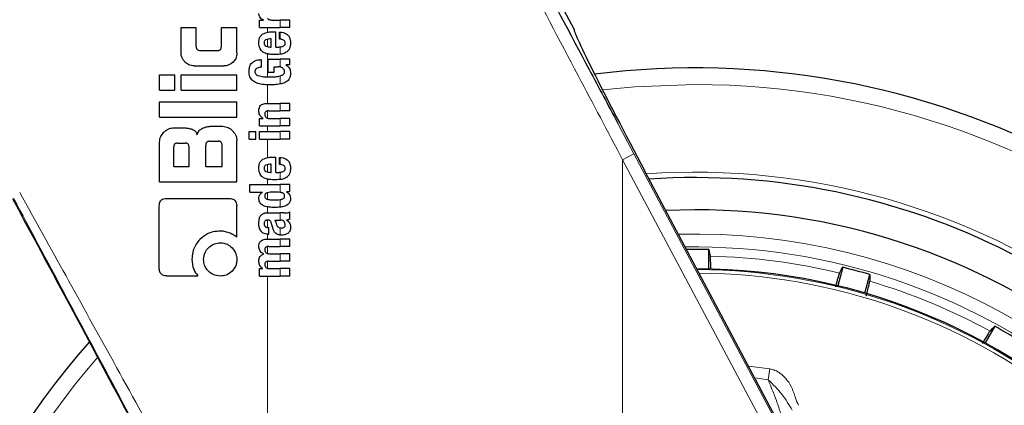
# Model space of a CAD drawing. Units: millimetres. Extents: x 0 to 210, y 0 to 297.
# Drawn here: x 126 to 130, y 217 to 218 of the extents above; entities that cross this region are included whole.
import ezdxf

# ---------------------------------------------------------------- set-up
doc = ezdxf.new("R2010")
doc.units = ezdxf.units.MM
doc.linetypes.add('SLD-Durchgehend', pattern=[0])
doc.styles.add('SLDTEXTSTYLE0', font='GOTHIC.TTF', dxfattribs={"width": 0.913})
doc.dimstyles.new('SLDDIMSTYLE3', dxfattribs={"dimtxt": 3.5, "dimasz": 3.302, "dimexe": 0, "dimexo": 0.0625, "dimgap": 0.875, "dimtad": 1, "dimdec": 0, "dimlfac": 20, "dimrnd": 1e-09, "dimzin": 12, "dimdsep": 46, "dimtxsty": 'SLDTEXTSTYLE0', "dimsah": 1, "dimcen": 0.09, "dimadec": 0, "dimazin": 3, "dimtol": 1, "dimtp": 3, "dimtm": 3, "dimtfac": 1, "dimtdec": 0, "dimtmove": 0, "dimatfit": 0, "dimfxl": 1, "dimfrac": 2, "dimtolj": 1, "dimarcsym": 0})

# ---------------------------------------------------------------- blocks, each defined once
blk = doc.blocks.new('_D_6')
at = {"color": 7, "linetype": 'SLD-Durchgehend', "lineweight": 0}
for p, q in [((114.3692, 221.4104), (114.3692, 238.3467)), ((126.5192, 221.4104), (113.3692, 221.4104)), ((114.3692, 211.6479), (114.3692, 221.4104)), ((127.8942, 211.6479), (113.3692, 211.6479)), ((114.3692, 211.6479), (114.3692, 205.2979))]:
    blk.add_line(p, q, dxfattribs=at)
at = {"color": 7, "linetype": 'SLD-Durchgehend', "lineweight": 18}
for points in [[(114.3692, 221.4104), (114.8692, 224.7124), (113.8692, 224.7124)], [(114.3692, 211.6479), (113.8692, 208.3459), (114.8692, 208.3459)]]:
    blk.add_solid(points, dxfattribs=at)
at = {"color": 7, "linetype": 'SLD-Durchgehend', "lineweight": 18, "char_height": 3.5, "attachment_point": 1, "rotation": 90, "style": 'SLDTEXTSTYLE0'}
for s, insert in [(' ±3', (109.8985, 231.9058)), ('195', (109.8985, 224.1474))]:
    blk.add_mtext(s, dxfattribs=dict(at, insert=insert))

msp = doc.modelspace()

# ---------------------------------------------------------------- linework, layer by layer
at = {"color": 7, "linetype": 'SLD-Durchgehend', "lineweight": 25}
for p, q in [((128.42698, 218.04791), (128.28348, 218.3178)), ((126.90296, 217.95669), (126.90296, 218.05551)), ((126.90296, 218.05551), (126.96152, 218.05551)), ((126.96152, 217.98103), (126.96152, 218.05551)), ((127.05901, 217.98103), (127.05901, 218.05551)), ((127.05901, 218.05551), (127.11919, 218.05551)), ((127.11919, 217.95669), (127.11919, 218.05551)), ((127.20735, 218.05494), (127.20735, 218.08272)), ((127.20735, 218.08272), (127.22305, 218.08272)), ((127.20735, 218.05494), (127.28698, 218.05494)), ((127.22305, 218.08272), (127.22305, 218.08314)), ((127.25411, 218.08389), (127.28698, 218.08389)), ((127.32419, 218.08389), (127.28698, 218.08389)), ((127.32419, 218.05494), (127.28698, 218.05494)), ((127.32419, 218.05494), (127.32419, 218.08389)), ((127.26365, 218.03851), (127.27033, 218.03851)), ((127.27033, 217.97914), (127.27033, 218.03851)), ((127.28496, 218.00988), (127.28496, 218.03681)), ((127.24807, 217.97914), (127.25262, 217.97914)), ((127.25262, 217.97914), (127.25262, 218.01073)), ((127.27033, 217.97914), (127.27977, 217.97914)), ((126.97656, 217.96569), (127.04411, 217.96569)), ((126.954, 217.90581), (127.0683, 217.90581)), ((127.21531, 217.90122), (127.21531, 217.93016)), ((127.24086, 217.88224), (127.24086, 217.93185)), ((127.24086, 217.93185), (127.28698, 217.93185)), ((127.26365, 217.90291), (127.27955, 217.90291)), ((127.26365, 217.88224), (127.26365, 217.90291)), ((127.32419, 217.93185), (127.28698, 217.93185)), ((127.32419, 217.9097), (127.30998, 217.9097)), ((127.30998, 217.90927), (127.30998, 217.9097)), ((127.32419, 217.9097), (127.32419, 217.93185)), ((126.81919, 217.81141), (126.81919, 217.87129)), ((126.81919, 217.87129), (126.87922, 217.87129)), ((126.87922, 217.81141), (126.87922, 217.87129)), ((126.90326, 217.87129), (127.11919, 217.87129)), ((126.90326, 217.81141), (126.90326, 217.87129)), ((127.11919, 217.81141), (127.11919, 217.87129)), ((127.24086, 217.88224), (127.26365, 217.88224)), ((126.81919, 217.81141), (126.87922, 217.81141)), ((126.90326, 217.81141), (127.11919, 217.81141)), ((126.81919, 217.70669), (126.81919, 217.76657)), ((126.81919, 217.76657), (127.11919, 217.76657)), ((127.11919, 217.70669), (127.11919, 217.76657)), ((127.23757, 217.76074), (127.28698, 217.76074)), ((127.32419, 217.76074), (127.28698, 217.76074)), ((127.32419, 217.73169), (127.32419, 217.76074)), ((127.24361, 217.73169), (127.28698, 217.73169)), ((127.32419, 217.73169), (127.28698, 217.73169)), ((126.81919, 217.70669), (127.11919, 217.70669)), ((127.0211, 217.67188), (127.06373, 217.67188)), ((127.20735, 217.67306), (127.20735, 217.70179)), ((127.20735, 217.70179), (127.22103, 217.70179)), ((127.20735, 217.67306), (127.28698, 217.67306)), ((127.22103, 217.70179), (127.22103, 217.70222)), ((127.24669, 217.70201), (127.28698, 217.70201)), ((127.32419, 217.70201), (127.28698, 217.70201)), ((127.32419, 217.67306), (127.28698, 217.67306)), ((127.32419, 217.67306), (127.32419, 217.70201)), ((126.87464, 217.66584), (126.91063, 217.66584)), ((127.16739, 217.65101), (127.19304, 217.65101)), ((127.16739, 217.62207), (127.16739, 217.65101)), ((127.19304, 217.62207), (127.19304, 217.65101)), ((127.20746, 217.62207), (127.20746, 217.65101)), ((127.20746, 217.65101), (127.28698, 217.65101)), ((127.32419, 217.65101), (127.28698, 217.65101)), ((127.32419, 217.62207), (127.32419, 217.65101)), ((126.81919, 217.45595), (126.81919, 217.61038)), ((126.88939, 217.60654), (126.91875, 217.60654)), ((126.99869, 217.51525), (126.99869, 217.59902)), ((127.01358, 217.61392), (127.04721, 217.61392)), ((127.06211, 217.51525), (127.06211, 217.59902)), ((127.11919, 217.45595), (127.11919, 217.61643)), ((127.16739, 217.62207), (127.19304, 217.62207)), ((127.20746, 217.62207), (127.28698, 217.62207)), ((127.32419, 217.62207), (127.28698, 217.62207)), ((126.8745, 217.51525), (126.8745, 217.5915)), ((126.93379, 217.51525), (126.93379, 217.5915)), ((127.25262, 217.49315), (127.25262, 217.52474)), ((127.26365, 217.55252), (127.27033, 217.55252)), ((127.27033, 217.49315), (127.27033, 217.55252)), ((127.28496, 217.52389), (127.28496, 217.55082)), ((126.8745, 217.51525), (126.93379, 217.51525)), ((126.99869, 217.51525), (127.06211, 217.51525)), ((127.24807, 217.49315), (127.25262, 217.49315)), ((127.27033, 217.49315), (127.27977, 217.49315)), ((129.8725, 215.29309), (128.70094, 217.49791)), ((126.81919, 217.45595), (127.11919, 217.45595)), ((127.16919, 217.41671), (127.16919, 217.44565)), ((127.16919, 217.44565), (127.28698, 217.44565)), ((127.32419, 217.44565), (127.28698, 217.44565)), ((127.32419, 217.41787), (127.32419, 217.44565)), ((127.16919, 217.41671), (127.21827, 217.41671)), ((127.21827, 217.41628), (127.21827, 217.41671)), ((127.32419, 217.41787), (127.31189, 217.41787)), ((127.31189, 217.41745), (127.31189, 217.41787)), ((126.84662, 217.39165), (127.08998, 217.39165)), ((126.81845, 217.11938), (126.81845, 217.36348)), ((127.11845, 217.2418), (127.11845, 217.36348)), ((127.24022, 217.33592), (127.28698, 217.33592)), ((127.30171, 217.33592), (127.28698, 217.33592)), ((127.32419, 217.31122), (127.32419, 217.33953)), ((128.89419, 217.34791), (128.78194, 217.34546)), ((127.26588, 217.30814), (127.28698, 217.30814)), ((127.28888, 217.30814), (127.28698, 217.30814)), ((127.3121, 217.30719), (127.3121, 217.30761)), ((127.24001, 217.27941), (127.24329, 217.27941)), ((127.24054, 217.25333), (127.24329, 217.25333)), ((127.24329, 217.25333), (127.24329, 217.27941)), ((127.23927, 217.23457), (127.28698, 217.23457)), ((127.32419, 217.23457), (127.28698, 217.23457)), ((127.32419, 217.20552), (127.32419, 217.23457)), ((127.22305, 217.17636), (127.22305, 217.17679)), ((127.24255, 217.20552), (127.28698, 217.20552)), ((127.24732, 217.17732), (127.28698, 217.17732)), ((127.32419, 217.20552), (127.28698, 217.20552)), ((127.32419, 217.17732), (127.28698, 217.17732)), ((127.32419, 217.14827), (127.32419, 217.17732)), ((128.94854, 217.11853), (128.94854, 217.1933)), ((127.24255, 217.14827), (127.28698, 217.14827)), ((127.32419, 217.14827), (127.28698, 217.14827)), ((127.20735, 217.09091), (127.20735, 217.11964)), ((127.20735, 217.11964), (127.21933, 217.11964)), ((127.21933, 217.11964), (127.21933, 217.12007)), ((127.24732, 217.11985), (127.28698, 217.11985)), ((127.32419, 217.11985), (127.28698, 217.11985)), ((127.32419, 217.09091), (127.32419, 217.11985)), ((129.46813, 217.12489), (129.44878, 217.05267)), ((126.84647, 217.09165), (126.96816, 217.09165)), ((127.20735, 217.09091), (127.28698, 217.09091)), ((127.32419, 217.09091), (127.28698, 217.09091)), ((129.55378, 217.02454), (129.57313, 217.09676)), ((130.05731, 216.8962), (130.01993, 216.83145))]:
    msp.add_line(p, q, dxfattribs=at)
at = {"color": 8, "linetype": 'SLD-Durchgehend', "lineweight": 18}
for p, q in [((127.23828, 218.0363), (127.23828, 218.05494)), ((127.28698, 218.05494), (127.28698, 218.08389)), ((127.28698, 218.00968), (127.28698, 218.03674)), ((127.23828, 217.98029), (127.23828, 218.0095)), ((127.28698, 217.9513), (127.28698, 217.97959)), ((127.23828, 217.86326), (127.23828, 217.95258)), ((127.28698, 217.90215), (127.28698, 217.93185)), ((127.28698, 217.83592), (127.28698, 217.86703)), ((127.23828, 217.76074), (127.23828, 217.83242)), ((127.28698, 217.73169), (127.28698, 217.76074)), ((127.23828, 217.70301), (127.23828, 217.73127)), ((127.23828, 217.65101), (127.23828, 217.67306)), ((127.28698, 217.67306), (127.28698, 217.70201)), ((128.59673, 217.68212), (128.65879, 217.56543)), ((127.28698, 217.62207), (127.28698, 217.65101)), ((127.23828, 217.55031), (127.23828, 217.62207)), ((128.65879, 217.56543), (128.61465, 217.54196)), ((128.65879, 217.56543), (129.86823, 215.29082)), ((127.23828, 217.4943), (127.23828, 217.52351)), ((127.28698, 217.52369), (127.28698, 217.55075)), ((128.61465, 215.15684), (128.61465, 217.54196)), ((128.61465, 217.54196), (129.82408, 215.26735)), ((127.28698, 217.46531), (127.28698, 217.4936)), ((127.23828, 217.44565), (127.23828, 217.46658)), ((127.28698, 217.41543), (127.28698, 217.44565)), ((127.23828, 217.38858), (127.23828, 217.41421)), ((127.28698, 217.35822), (127.28698, 217.38728)), ((127.23828, 217.33592), (127.23828, 217.35919)), ((127.28698, 217.30814), (127.28698, 217.33592)), ((127.23828, 217.27947), (127.23828, 217.30821)), ((127.23828, 217.23456), (127.23828, 217.25341)), ((127.28698, 217.25013), (127.28698, 217.27772)), ((127.28698, 217.20552), (127.28698, 217.23457)), ((127.23828, 217.17842), (127.23828, 217.20531)), ((127.28698, 217.14827), (127.28698, 217.17732)), ((127.23828, 217.12098), (127.23828, 217.14802)), ((127.28698, 217.09091), (127.28698, 217.11985)), ((127.23828, 215.67147), (127.23828, 217.09091)), ((129.10293, 216.74137), (129.18553, 216.73085)), ((129.18553, 216.73085), (129.1793, 216.689)), ((129.17929, 216.68898), (129.12703, 216.69603))]:
    msp.add_line(p, q, dxfattribs=at)
at = {"color": 8, "linetype": 'SLD-Durchgehend', "lineweight": 18, "flags": 128}
msp.add_lwpolyline([(128.89419, 217.83389), (128.66269, 217.82513), (128.53676, 217.81295)], dxfattribs=at)
at = {"color": 7, "linetype": 'SLD-Durchgehend', "lineweight": 25, "flags": 128}
for points in [[(128.94854, 217.1933), (128.95202, 217.17929), (128.95472, 217.16836)], [(129.4557, 217.10241), (129.46264, 217.11496), (129.46813, 217.12489)], [(129.57313, 217.09676), (129.57286, 217.08233), (129.57265, 217.07107)], [(130.03949, 216.8777), (130.04943, 216.88803), (130.05731, 216.8962)]]:
    msp.add_lwpolyline(points, dxfattribs=at)
at = {"color": 7, "linetype": 'SLD-Durchgehend', "lineweight": 25}
for radius, start, end in [(3.125, 180, 97.1338), (2.7, 270, 93.7563), (2.575, 143.34965, 90), (2.421, 88.71358, 90.74798), (2.34625, 270, 89.80438), (2.421, 73.71358, 76.28642), (2.421, 58.71358, 61.28642), (3.125, 138.67522, 180)]:
    msp.add_arc((128.89419, 214.77291), radius, start, end, dxfattribs=at)
at = {"color": 8, "linetype": 'SLD-Durchgehend', "lineweight": 18}
for radius, start, end in [(3.06098, 139.1249, 90), (2.72094, 141.90517, 93.95459), (2.48091, 270, 91.45795), (2.43103, 144.96691, 90.86963), (2.39622, 76.44766, 88.55234), (2.34296, 149.56932, 89.76127), (2.32945, 149.56932, 89.58281), (2.39622, 61.44766, 73.55234)]:
    msp.add_arc((128.89419, 214.77291), radius, start, end, dxfattribs=at)
at = {"color": 7, "linetype": 'SLD-Durchgehend', "lineweight": 25}
for centre, major_axis, ratio, start_param, end_param in [((128.71942, 217.49791), (-0.29267, 0.54995), 0.0261952, 6.2692457, 7.8400421), ((126.91544, 216.09807), (-1.2945, 2.43534), 0.0081916, 4.062757, 5.2672944)]:
    msp.add_ellipse(centre, major_axis=major_axis, ratio=ratio, start_param=start_param, end_param=end_param, dxfattribs=at)
at = {"color": 8, "linetype": 'SLD-Durchgehend', "lineweight": 18}
for points, knots in [([(128.22312, 218.28398), (128.29622, 218.14551), (128.42676, 217.89823), (128.55724, 217.65082), (128.61465, 217.54196)], [0, 0, 0, 0, 0.5599842, 1, 1, 1, 1]), ([(127.23828, 215.67147), (127.1717, 215.79297), (127.03903, 216.03507), (126.83922, 216.39854), (126.64505, 216.75076), (126.45736, 217.0905), (126.33699, 217.30759), (126.27722, 217.41539)], [0, 0, 0, 0, 0.2084723, 0.4154184, 0.6209648, 0.8117943, 1, 1, 1, 1]), ([(127.18267, 215.648), (127.09356, 215.8162), (126.91604, 216.15124), (126.67018, 216.61308), (126.44914, 217.02716), (126.31836, 217.27117), (126.25364, 217.39192)], [0, 0, 0, 0, 0.2883993, 0.5744835, 0.7894459, 1, 1, 1, 1]), ([(129.18553, 216.73085), (129.19234, 216.72929), (129.20702, 216.72593), (129.22857, 216.713), (129.25022, 216.69215), (129.27169, 216.65991), (129.28315, 216.62348), (129.29262, 216.59896), (129.29622, 216.58967)], [0, 0, 0, 0, 0.105417, 0.2271848, 0.3796967, 0.5736845, 0.8384248, 1, 1, 1, 1]), ([(129.27235, 216.57116), (129.25997, 216.59206), (129.23502, 216.63421), (129.19797, 216.67064), (129.17929, 216.689)], [0, 0, 0, 0, 0.4959098, 1, 1, 1, 1]), ([(129.22904, 216.55426), (129.22428, 216.56885), (129.21515, 216.59682), (129.20131, 216.63463), (129.18884, 216.6647), (129.18209, 216.68189), (129.17929, 216.689)], [0, 0, 0, 0, 0.3204659, 0.6143938, 0.8404075, 1, 1, 1, 1])]:
    msp.add_open_spline(points, degree=3, knots=knots, dxfattribs=at)
at = {"color": 7, "linetype": 'SLD-Durchgehend', "lineweight": 25}
for points, knots in [([(128.264, 218.30745), (128.33771, 218.16898), (128.44864, 217.96059), (128.55952, 217.75208), (128.59673, 217.68212)], [0, 0, 0, 0, 0.6644636, 1, 1, 1, 1]), ([(127.22305, 218.08314), (127.21992, 218.08482), (127.21409, 218.08795), (127.20814, 218.09487), (127.20503, 218.10212), (127.20463, 218.10683), (127.20443, 218.10923)], [0, 0, 0, 0, 0.3153446, 0.5871922, 0.7905334, 1, 1, 1, 1]), ([(127.23757, 218.09099), (127.23851, 218.08986), (127.24046, 218.08752), (127.24448, 218.08538), (127.24911, 218.08409), (127.25234, 218.08396), (127.25411, 218.08389)], [0, 0, 0, 0, 0.2304357, 0.4804956, 0.7145527, 1, 1, 1, 1]), ([(127.20446, 217.9961), (127.20468, 218.00051), (127.20509, 218.00864), (127.20871, 218.01877), (127.21396, 218.026), (127.21824, 218.02876), (127.22043, 218.03018)], [0, 0, 0, 0, 0.33168814, 0.6123141, 0.80140018, 1, 1, 1, 1]), ([(127.22043, 218.03018), (127.22695, 218.03272), (127.24089, 218.03815), (127.25575, 218.03839), (127.26365, 218.03851)], [0, 0, 0, 0, 0.468023, 1, 1, 1, 1]), ([(127.28496, 218.03681), (127.28534, 218.0368), (127.28602, 218.03679), (127.28669, 218.03676), (127.28698, 218.03674)], [0, 0, 0, 0, 0.5647094, 1, 1, 1, 1]), ([(127.28698, 218.03674), (127.2909, 218.0364), (127.29789, 218.03578), (127.30709, 218.03266), (127.31409, 218.02838), (127.31955, 218.02279), (127.3237, 218.01552), (127.32653, 218.006), (127.32684, 217.99883), (127.32702, 217.99483)], [0, 0, 0, 0, 0.1826292, 0.3256348, 0.4450488, 0.5567527, 0.6782061, 0.8205809, 1, 1, 1, 1]), ([(126.96152, 217.98103), (126.96158, 217.97954), (126.96168, 217.97682), (126.96272, 217.97317), (126.96434, 217.97034), (126.96697, 217.96781), (126.97116, 217.96596), (126.97466, 217.96578), (126.97656, 217.96569)], [0, 0, 0, 0, 0.1811014, 0.3300755, 0.4580966, 0.5741916, 0.7691082, 1, 1, 1, 1]), ([(127.04411, 217.96569), (127.04573, 217.96576), (127.04876, 217.96589), (127.05287, 217.96734), (127.05583, 217.96974), (127.05773, 217.97285), (127.05884, 217.97664), (127.05895, 217.97947), (127.05901, 217.98103)], [0, 0, 0, 0, 0.1974516, 0.3704978, 0.5242125, 0.6554183, 0.8098336, 1, 1, 1, 1]), ([(127.20924, 217.97229), (127.20761, 217.97647), (127.20463, 217.98414), (127.20452, 217.99236), (127.20446, 217.9961)], [0, 0, 0, 0, 0.5459036, 1, 1, 1, 1]), ([(127.23195, 218.00755), (127.23073, 218.00688), (127.22836, 218.00559), (127.22609, 218.00236), (127.22496, 217.99876), (127.22489, 217.99633), (127.22485, 217.99504)], [0, 0, 0, 0, 0.2733539, 0.5286369, 0.7516011, 1, 1, 1, 1]), ([(127.22485, 217.99504), (127.22497, 217.99346), (127.22519, 217.9905), (127.22691, 217.9868), (127.2293, 217.98415), (127.23119, 217.98308), (127.23216, 217.98253)], [0, 0, 0, 0, 0.30705, 0.5725557, 0.7793789, 1, 1, 1, 1]), ([(127.25262, 218.01073), (127.24853, 218.01069), (127.24149, 218.01062), (127.23477, 218.00846), (127.23195, 218.00755)], [0, 0, 0, 0, 0.5809202, 1, 1, 1, 1]), ([(127.23216, 217.98253), (127.23483, 217.98147), (127.23996, 217.97944), (127.24544, 217.97924), (127.24807, 217.97914)], [0, 0, 0, 0, 0.5204935, 1, 1, 1, 1]), ([(127.27977, 217.97914), (127.28115, 217.97916), (127.28357, 217.9792), (127.28596, 217.97948), (127.28698, 217.97959)], [0, 0, 0, 0, 0.575175, 1, 1, 1, 1]), ([(127.28698, 218.00968), (127.28661, 218.00972), (127.28594, 218.0098), (127.28526, 218.00986), (127.28496, 218.00988)], [0, 0, 0, 0, 0.554254, 1, 1, 1, 1]), ([(127.30688, 217.99398), (127.30678, 217.99554), (127.30658, 217.99872), (127.30405, 218.00306), (127.29772, 218.00791), (127.29151, 218.00893), (127.28698, 218.00968)], [0, 0, 0, 0, 0.1624942, 0.3304043, 0.5124375, 1, 1, 1, 1]), ([(127.28698, 217.97959), (127.28921, 217.97996), (127.29305, 217.98058), (127.29672, 217.98192), (127.29827, 217.98249)], [0, 0, 0, 0, 0.5785931, 1, 1, 1, 1]), ([(127.29827, 217.98249), (127.29971, 217.98316), (127.30237, 217.98441), (127.30516, 217.9874), (127.30663, 217.99068), (127.30679, 217.99286), (127.30688, 217.99398)], [0, 0, 0, 0, 0.3130256, 0.5797179, 0.7836407, 1, 1, 1, 1]), ([(127.32702, 217.99483), (127.32689, 217.98981), (127.32666, 217.98109), (127.32297, 217.97328), (127.32141, 217.96997)], [0, 0, 0, 0, 0.5765489, 1, 1, 1, 1]), ([(126.91797, 217.92067), (126.91316, 217.92655), (126.90451, 217.93714), (126.90344, 217.95068), (126.90296, 217.95669)], [0, 0, 0, 0, 0.5560043, 1, 1, 1, 1]), ([(127.11919, 217.95669), (127.11896, 217.95278), (127.11854, 217.94532), (127.11426, 217.93244), (127.10816, 217.92517), (127.10436, 217.92063)], [0, 0, 0, 0, 0.2928246, 0.5591402, 1, 1, 1, 1]), ([(127.2226, 217.95832), (127.21967, 217.96031), (127.21424, 217.964), (127.21082, 217.96968), (127.20924, 217.97229)], [0, 0, 0, 0, 0.53898118, 1, 1, 1, 1]), ([(127.24192, 217.95189), (127.23788, 217.9527), (127.23118, 217.95405), (127.22504, 217.9571), (127.2226, 217.95832)], [0, 0, 0, 0, 0.601809, 1, 1, 1, 1]), ([(127.26471, 217.9502), (127.26018, 217.95027), (127.25256, 217.95041), (127.24499, 217.95146), (127.24192, 217.95189)], [0, 0, 0, 0, 0.594164, 1, 1, 1, 1]), ([(127.28665, 217.95127), (127.2827, 217.95093), (127.27541, 217.9503), (127.26807, 217.95023), (127.26471, 217.9502)], [0, 0, 0, 0, 0.541524, 1, 1, 1, 1]), ([(127.28698, 217.9513), (127.28692, 217.95129), (127.28681, 217.95128), (127.2867, 217.95127), (127.28665, 217.95127)], [0, 0, 0, 0, 0.559328, 1, 1, 1, 1]), ([(127.30676, 217.95654), (127.30343, 217.95521), (127.29702, 217.95265), (127.29024, 217.95174), (127.28698, 217.9513)], [0, 0, 0, 0, 0.5198198, 1, 1, 1, 1]), ([(127.32141, 217.96997), (127.31907, 217.96671), (127.31507, 217.96115), (127.3092, 217.95789), (127.30676, 217.95654)], [0, 0, 0, 0, 0.5856726, 1, 1, 1, 1]), ([(126.954, 217.90581), (126.94646, 217.9066), (126.93291, 217.90802), (126.92256, 217.91678), (126.91797, 217.92067)], [0, 0, 0, 0, 0.5557364, 1, 1, 1, 1]), ([(127.10436, 217.92063), (127.0985, 217.91589), (127.08788, 217.9073), (127.07436, 217.90627), (127.0683, 217.90581)], [0, 0, 0, 0, 0.5516742, 1, 1, 1, 1]), ([(127.16638, 217.88351), (127.16657, 217.88803), (127.16691, 217.89612), (127.17006, 217.90683), (127.17474, 217.91506), (127.18113, 217.92153), (127.18974, 217.92649), (127.20142, 217.92982), (127.21028, 217.93003), (127.21531, 217.93016)], [0, 0, 0, 0, 0.1724535, 0.3082779, 0.4229238, 0.5321886, 0.6547625, 0.8042751, 1, 1, 1, 1]), ([(127.21531, 217.90122), (127.21186, 217.901), (127.20574, 217.90062), (127.20008, 217.89823), (127.1976, 217.89719)], [0, 0, 0, 0, 0.5622793, 1, 1, 1, 1]), ([(127.28698, 217.90215), (127.28568, 217.90239), (127.28323, 217.90285), (127.28073, 217.90289), (127.27955, 217.90291)], [0, 0, 0, 0, 0.5286615, 1, 1, 1, 1]), ([(127.2901, 217.90118), (127.28955, 217.90139), (127.28852, 217.90177), (127.28747, 217.90203), (127.28698, 217.90215)], [0, 0, 0, 0, 0.5419775, 1, 1, 1, 1]), ([(127.29798, 217.89631), (127.29674, 217.89735), (127.29434, 217.89937), (127.29149, 217.90059), (127.2901, 217.90118)], [0, 0, 0, 0, 0.5145141, 1, 1, 1, 1]), ([(127.30998, 217.90927), (127.31295, 217.90719), (127.3186, 217.90324), (127.32588, 217.89252), (127.32671, 217.88342), (127.32723, 217.87768)], [0, 0, 0, 0, 0.2907263, 0.5532296, 1, 1, 1, 1]), ([(127.245, 217.8324), (127.23598, 217.83257), (127.21927, 217.83288), (127.19682, 217.83809), (127.17935, 217.84801), (127.16793, 217.86395), (127.16691, 217.87679), (127.16638, 217.88351)], [0, 0, 0, 0, 0.2575794, 0.4770745, 0.6474278, 0.8154846, 1, 1, 1, 1]), ([(127.1976, 217.89719), (127.19618, 217.89638), (127.1935, 217.89486), (127.19083, 217.89141), (127.18939, 217.8877), (127.18922, 217.88522), (127.18913, 217.88393)], [0, 0, 0, 0, 0.29437133, 0.55667752, 0.76976133, 1, 1, 1, 1]), ([(127.18913, 217.88393), (127.18926, 217.88207), (127.18953, 217.87835), (127.19252, 217.87366), (127.19674, 217.87024), (127.2, 217.86883), (127.20172, 217.86809)], [0, 0, 0, 0, 0.25302386, 0.50560767, 0.73913215, 1, 1, 1, 1]), ([(127.20172, 217.86809), (127.20865, 217.86647), (127.2224, 217.86326), (127.23644, 217.86323), (127.2434, 217.86321)], [0, 0, 0, 0, 0.5041698, 1, 1, 1, 1]), ([(127.2434, 217.86321), (127.25196, 217.86324), (127.26664, 217.86329), (127.281, 217.86593), (127.28698, 217.86703)], [0, 0, 0, 0, 0.5832729, 1, 1, 1, 1]), ([(127.28698, 217.86703), (127.28714, 217.86707), (127.28743, 217.86714), (127.28771, 217.86722), (127.28783, 217.86725)], [0, 0, 0, 0, 0.5622801, 1, 1, 1, 1]), ([(127.28783, 217.86725), (127.28992, 217.86788), (127.29366, 217.86902), (127.29835, 217.87172), (127.30178, 217.87503), (127.30408, 217.87923), (127.30434, 217.88247), (127.30447, 217.88415)], [0, 0, 0, 0, 0.2574318, 0.4622911, 0.6304671, 0.808987, 1, 1, 1, 1]), ([(127.30267, 217.8903), (127.30196, 217.89143), (127.30061, 217.89361), (127.29883, 217.89544), (127.29798, 217.89631)], [0, 0, 0, 0, 0.5205254, 1, 1, 1, 1]), ([(127.30447, 217.88415), (127.30435, 217.88527), (127.30413, 217.88744), (127.30314, 217.88937), (127.30267, 217.8903)], [0, 0, 0, 0, 0.5198811, 1, 1, 1, 1]), ([(127.32723, 217.87768), (127.32694, 217.87301), (127.3264, 217.86435), (127.32157, 217.85341), (127.31455, 217.84574), (127.30898, 217.84291), (127.30615, 217.84147)], [0, 0, 0, 0, 0.3104843, 0.5756442, 0.7837639, 1, 1, 1, 1]), ([(127.28698, 217.83592), (127.27953, 217.83483), (127.26563, 217.83281), (127.25153, 217.83253), (127.245, 217.8324)], [0, 0, 0, 0, 0.536776, 1, 1, 1, 1]), ([(127.30615, 217.84147), (127.3026, 217.84014), (127.29633, 217.83781), (127.28982, 217.83649), (127.28698, 217.83592)], [0, 0, 0, 0, 0.56515584, 1, 1, 1, 1]), ([(127.20434, 217.7319), (127.2045, 217.73505), (127.2048, 217.74099), (127.20814, 217.74894), (127.21333, 217.75451), (127.21987, 217.75812), (127.22798, 217.76038), (127.23412, 217.76061), (127.23757, 217.76074)], [0, 0, 0, 0, 0.1849221, 0.3481087, 0.4973594, 0.6296177, 0.7917436, 1, 1, 1, 1]), ([(127.22103, 217.70222), (127.2182, 217.70423), (127.21284, 217.70804), (127.20585, 217.71804), (127.20492, 217.72656), (127.20434, 217.7319)], [0, 0, 0, 0, 0.2947, 0.5576477, 1, 1, 1, 1]), ([(127.24361, 217.73169), (127.2416, 217.73161), (127.23802, 217.73147), (127.23333, 217.72996), (127.22978, 217.72733), (127.22751, 217.72326), (127.22733, 217.72004), (127.22723, 217.71833)], [0, 0, 0, 0, 0.2530152, 0.4486401, 0.6084884, 0.7931442, 1, 1, 1, 1]), ([(127.22723, 217.71833), (127.22733, 217.71657), (127.22753, 217.71321), (127.22948, 217.70868), (127.23257, 217.70548), (127.23646, 217.70343), (127.24119, 217.7022), (127.24472, 217.70207), (127.24669, 217.70201)], [0, 0, 0, 0, 0.1793555, 0.3409522, 0.4935149, 0.6295925, 0.794127, 1, 1, 1, 1]), ([(126.98543, 217.66389), (126.99156, 217.6664), (127.00303, 217.6711), (127.01537, 217.67164), (127.0211, 217.67188)], [0, 0, 0, 0, 0.5352446, 1, 1, 1, 1]), ([(127.06373, 217.67188), (127.07124, 217.67092), (127.08579, 217.66907), (127.09677, 217.65934), (127.10208, 217.65463)], [0, 0, 0, 0, 0.5159698, 1, 1, 1, 1]), ([(126.81919, 217.61038), (126.82016, 217.61783), (126.82207, 217.63233), (126.83174, 217.64326), (126.83644, 217.64858)], [0, 0, 0, 0, 0.51366168, 1, 1, 1, 1]), ([(126.83644, 217.64858), (126.83991, 217.65169), (126.84629, 217.65744), (126.85918, 217.66423), (126.86889, 217.66524), (126.87464, 217.66584)], [0, 0, 0, 0, 0.32482557, 0.59947707, 1, 1, 1, 1]), ([(126.91063, 217.66584), (126.91741, 217.66562), (126.92925, 217.66523), (126.94059, 217.66185), (126.94545, 217.6604)], [0, 0, 0, 0, 0.5716112, 1, 1, 1, 1]), ([(126.94545, 217.6604), (126.94806, 217.65927), (126.95308, 217.6571), (126.96081, 217.65023), (126.96376, 217.64347), (126.96565, 217.63914)], [0, 0, 0, 0, 0.2803027, 0.5389917, 1, 1, 1, 1]), ([(126.96565, 217.63914), (126.96652, 217.64212), (126.96821, 217.64787), (126.97445, 217.65711), (126.98118, 217.66126), (126.98543, 217.66389)], [0, 0, 0, 0, 0.2841418, 0.5472334, 1, 1, 1, 1]), ([(127.10208, 217.65463), (127.10516, 217.6512), (127.11085, 217.64486), (127.1176, 217.63197), (127.1186, 217.62223), (127.11919, 217.61643)], [0, 0, 0, 0, 0.32280806, 0.59677369, 1, 1, 1, 1]), ([(126.88939, 217.60654), (126.8878, 217.60647), (126.8848, 217.60634), (126.88072, 217.60491), (126.87774, 217.60254), (126.87581, 217.59948), (126.87468, 217.59578), (126.87456, 217.59302), (126.8745, 217.5915)], [0, 0, 0, 0, 0.1966523, 0.3705204, 0.5262803, 0.6585635, 0.8125327, 1, 1, 1, 1]), ([(126.93379, 217.5915), (126.9337, 217.59329), (126.93355, 217.5965), (126.93191, 217.60074), (126.92942, 217.60359), (126.92638, 217.60535), (126.92283, 217.60638), (126.92019, 217.60649), (126.91875, 217.60654)], [0, 0, 0, 0, 0.2197249, 0.3940694, 0.5486202, 0.676045, 0.8218925, 1, 1, 1, 1]), ([(127.01358, 217.61392), (127.01181, 217.61383), (127.00864, 217.61368), (127.00445, 217.61204), (127.00162, 217.60957), (126.99987, 217.60656), (126.99885, 217.60305), (126.99874, 217.60045), (126.99869, 217.59902)], [0, 0, 0, 0, 0.219705, 0.3945101, 0.5496381, 0.6772882, 0.8228722, 1, 1, 1, 1]), ([(127.06211, 217.59902), (127.06202, 217.6008), (127.06187, 217.60398), (127.06025, 217.60817), (127.0578, 217.611), (127.05479, 217.61274), (127.05127, 217.61376), (127.04865, 217.61386), (127.04721, 217.61392)], [0, 0, 0, 0, 0.219096, 0.3928786, 0.5471174, 0.6746656, 0.8209914, 1, 1, 1, 1]), ([(127.20446, 217.51011), (127.20468, 217.51451), (127.20509, 217.52265), (127.20871, 217.53278), (127.21396, 217.54001), (127.21824, 217.54277), (127.22043, 217.54419)], [0, 0, 0, 0, 0.3316881, 0.61231427, 0.80140051, 1, 1, 1, 1]), ([(127.22043, 217.54419), (127.22695, 217.54673), (127.24089, 217.55216), (127.25575, 217.55239), (127.26365, 217.55252)], [0, 0, 0, 0, 0.4680231, 1, 1, 1, 1]), ([(127.23195, 217.52156), (127.23073, 217.52089), (127.22836, 217.5196), (127.22609, 217.51636), (127.22496, 217.51277), (127.22489, 217.51034), (127.22485, 217.50905)], [0, 0, 0, 0, 0.2733539, 0.5286369, 0.7516011, 1, 1, 1, 1]), ([(127.25262, 217.52474), (127.24853, 217.5247), (127.24149, 217.52462), (127.23477, 217.52247), (127.23195, 217.52156)], [0, 0, 0, 0, 0.58092, 1, 1, 1, 1]), ([(127.28496, 217.55082), (127.28534, 217.55081), (127.28602, 217.55079), (127.28669, 217.55076), (127.28698, 217.55075)], [0, 0, 0, 0, 0.5647094, 1, 1, 1, 1]), ([(127.28698, 217.52369), (127.28661, 217.52373), (127.28594, 217.5238), (127.28526, 217.52387), (127.28496, 217.52389)], [0, 0, 0, 0, 0.55425398, 1, 1, 1, 1]), ([(127.28698, 217.55075), (127.2909, 217.55041), (127.29789, 217.54979), (127.30709, 217.54667), (127.31409, 217.54238), (127.31955, 217.53679), (127.3237, 217.52953), (127.32653, 217.52), (127.32684, 217.51284), (127.32702, 217.50884)], [0, 0, 0, 0, 0.18262932, 0.32563499, 0.44504896, 0.55675278, 0.67820619, 0.8205809, 1, 1, 1, 1]), ([(127.30688, 217.50799), (127.30678, 217.50955), (127.30658, 217.51272), (127.30405, 217.51707), (127.29772, 217.52192), (127.29151, 217.52294), (127.28698, 217.52369)], [0, 0, 0, 0, 0.1624938, 0.3304038, 0.5124373, 1, 1, 1, 1]), ([(127.20924, 217.4863), (127.20761, 217.49048), (127.20463, 217.49814), (127.20452, 217.50637), (127.20446, 217.51011)], [0, 0, 0, 0, 0.545904, 1, 1, 1, 1]), ([(127.2226, 217.47233), (127.21967, 217.47432), (127.21424, 217.47801), (127.21082, 217.48368), (127.20924, 217.4863)], [0, 0, 0, 0, 0.5389819, 1, 1, 1, 1]), ([(127.22485, 217.50905), (127.22497, 217.50747), (127.22519, 217.50451), (127.22691, 217.50081), (127.2293, 217.49816), (127.23119, 217.49709), (127.23216, 217.49654)], [0, 0, 0, 0, 0.3070481, 0.5725533, 0.7793775, 1, 1, 1, 1]), ([(127.23216, 217.49654), (127.23483, 217.49548), (127.23996, 217.49344), (127.24544, 217.49324), (127.24807, 217.49315)], [0, 0, 0, 0, 0.520493, 1, 1, 1, 1]), ([(127.27977, 217.49315), (127.28115, 217.49317), (127.28357, 217.49321), (127.28596, 217.49349), (127.28698, 217.4936)], [0, 0, 0, 0, 0.5751724, 1, 1, 1, 1]), ([(127.28698, 217.4936), (127.28921, 217.49396), (127.29305, 217.49459), (127.29672, 217.49593), (127.29827, 217.4965)], [0, 0, 0, 0, 0.5785885, 1, 1, 1, 1]), ([(127.29827, 217.4965), (127.29971, 217.49717), (127.30237, 217.49841), (127.30516, 217.50141), (127.30663, 217.50469), (127.30679, 217.50687), (127.30688, 217.50799)], [0, 0, 0, 0, 0.3130244, 0.5797163, 0.7836397, 1, 1, 1, 1]), ([(127.32141, 217.48398), (127.31907, 217.48072), (127.31507, 217.47516), (127.3092, 217.4719), (127.30676, 217.47054)], [0, 0, 0, 0, 0.5856712, 1, 1, 1, 1]), ([(127.32702, 217.50884), (127.32689, 217.50382), (127.32666, 217.4951), (127.32297, 217.48729), (127.32141, 217.48398)], [0, 0, 0, 0, 0.5765486, 1, 1, 1, 1]), ([(127.24192, 217.4659), (127.23788, 217.46671), (127.23118, 217.46805), (127.22504, 217.47111), (127.2226, 217.47233)], [0, 0, 0, 0, 0.6018076, 1, 1, 1, 1]), ([(127.26471, 217.4642), (127.26018, 217.46428), (127.25256, 217.46442), (127.24499, 217.46547), (127.24192, 217.4659)], [0, 0, 0, 0, 0.5941632, 1, 1, 1, 1]), ([(127.28665, 217.46527), (127.2827, 217.46494), (127.27541, 217.46431), (127.26807, 217.46424), (127.26471, 217.4642)], [0, 0, 0, 0, 0.541506, 1, 1, 1, 1]), ([(127.28698, 217.46531), (127.28692, 217.4653), (127.28681, 217.46529), (127.2867, 217.46528), (127.28665, 217.46527)], [0, 0, 0, 0, 0.55932802, 1, 1, 1, 1]), ([(127.30676, 217.47054), (127.30343, 217.46922), (127.29702, 217.46666), (127.29024, 217.46575), (127.28698, 217.46531)], [0, 0, 0, 0, 0.5198192, 1, 1, 1, 1]), ([(127.20434, 217.39179), (127.20455, 217.39463), (127.20496, 217.40003), (127.20917, 217.40922), (127.21474, 217.41354), (127.21827, 217.41628)], [0, 0, 0, 0, 0.2867204, 0.5471875, 1, 1, 1, 1]), ([(127.22949, 217.40923), (127.22875, 217.4079), (127.2274, 217.40544), (127.22732, 217.40263), (127.22729, 217.40133)], [0, 0, 0, 0, 0.53992903, 1, 1, 1, 1]), ([(127.23694, 217.41384), (127.23532, 217.41328), (127.23249, 217.4123), (127.23039, 217.41015), (127.22949, 217.40923)], [0, 0, 0, 0, 0.5725643, 1, 1, 1, 1]), ([(127.26577, 217.41671), (127.26009, 217.41668), (127.2504, 217.41664), (127.24088, 217.41466), (127.23694, 217.41384)], [0, 0, 0, 0, 0.5862168, 1, 1, 1, 1]), ([(127.28698, 217.41543), (127.28305, 217.41587), (127.27601, 217.41665), (127.2689, 217.41669), (127.26577, 217.41671)], [0, 0, 0, 0, 0.5587309, 1, 1, 1, 1]), ([(127.29449, 217.41381), (127.29317, 217.41417), (127.29069, 217.41483), (127.28816, 217.41524), (127.28698, 217.41543)], [0, 0, 0, 0, 0.5339521, 1, 1, 1, 1]), ([(127.30447, 217.40133), (127.30433, 217.40304), (127.30407, 217.40629), (127.30149, 217.4101), (127.29817, 217.41251), (127.29576, 217.41336), (127.29449, 217.41381)], [0, 0, 0, 0, 0.2898139, 0.5505746, 0.7632986, 1, 1, 1, 1]), ([(127.31189, 217.41745), (127.31453, 217.41569), (127.31946, 217.4124), (127.326, 217.40381), (127.32693, 217.39638), (127.32751, 217.3918)], [0, 0, 0, 0, 0.3052453, 0.5712194, 1, 1, 1, 1]), ([(126.81845, 217.36348), (126.81861, 217.36672), (126.8189, 217.37275), (126.82197, 217.3807), (126.82747, 217.38695), (126.83598, 217.39107), (126.84284, 217.39144), (126.84662, 217.39165)], [0, 0, 0, 0, 0.2129528, 0.396185, 0.5499545, 0.7520544, 1, 1, 1, 1]), ([(127.08998, 217.39165), (127.09327, 217.39149), (127.09937, 217.3912), (127.10741, 217.38814), (127.11371, 217.38266), (127.11787, 217.37414), (127.11824, 217.36726), (127.11845, 217.36348)], [0, 0, 0, 0, 0.2158388, 0.4004834, 0.5538663, 0.7543704, 1, 1, 1, 1]), ([(127.2187, 217.36572), (127.21623, 217.3674), (127.21153, 217.37059), (127.20546, 217.37944), (127.20477, 217.387), (127.20434, 217.39179)], [0, 0, 0, 0, 0.2882889, 0.549169, 1, 1, 1, 1]), ([(127.26577, 217.35705), (127.25885, 217.35722), (127.24852, 217.35746), (127.23547, 217.3596), (127.22653, 217.36186), (127.22132, 217.36443), (127.2187, 217.36572)], [0, 0, 0, 0, 0.4309705, 0.6430925, 0.8201498, 1, 1, 1, 1]), ([(127.22729, 217.40133), (127.2274, 217.39975), (127.22763, 217.3967), (127.22995, 217.39293), (127.23318, 217.39039), (127.23561, 217.38948), (127.23689, 217.389)], [0, 0, 0, 0, 0.2760574, 0.53345, 0.7553293, 1, 1, 1, 1]), ([(127.23689, 217.389), (127.24198, 217.38795), (127.25154, 217.386), (127.26124, 217.38605), (127.26577, 217.38607)], [0, 0, 0, 0, 0.5334575, 1, 1, 1, 1]), ([(127.26577, 217.38607), (127.26976, 217.38607), (127.27686, 217.38607), (127.2839, 217.38691), (127.28698, 217.38728)], [0, 0, 0, 0, 0.5614602, 1, 1, 1, 1]), ([(127.32751, 217.3918), (127.32712, 217.38736), (127.32635, 217.37841), (127.31842, 217.36911), (127.30927, 217.36373), (127.29912, 217.36012), (127.29135, 217.3589), (127.28698, 217.35822)], [0, 0, 0, 0, 0.2209454, 0.4447113, 0.5888008, 0.7689417, 1, 1, 1, 1]), ([(127.28698, 217.38728), (127.28848, 217.38753), (127.29103, 217.38796), (127.29352, 217.38868), (127.29455, 217.38898)], [0, 0, 0, 0, 0.5871911, 1, 1, 1, 1]), ([(127.29455, 217.38898), (127.29621, 217.38962), (127.2993, 217.3908), (127.30259, 217.39404), (127.30424, 217.3977), (127.30439, 217.40011), (127.30447, 217.40133)], [0, 0, 0, 0, 0.3150082, 0.5851739, 0.7883333, 1, 1, 1, 1]), ([(127.20979, 217.3233), (127.21061, 217.32438), (127.21201, 217.32623), (127.21374, 217.32776), (127.21446, 217.32839)], [0, 0, 0, 0, 0.5848266, 1, 1, 1, 1]), ([(127.21446, 217.32839), (127.21618, 217.32989), (127.21945, 217.33273), (127.22354, 217.33406), (127.22547, 217.33469)], [0, 0, 0, 0, 0.5257694, 1, 1, 1, 1]), ([(127.22547, 217.33469), (127.22669, 217.33499), (127.22893, 217.33555), (127.23123, 217.33581), (127.23227, 217.33592)], [0, 0, 0, 0, 0.5447785, 1, 1, 1, 1]), ([(127.23227, 217.33592), (127.23373, 217.33592), (127.23638, 217.33592), (127.23903, 217.33592), (127.24022, 217.33592)], [0, 0, 0, 0, 0.5520039, 1, 1, 1, 1]), ([(127.28698, 217.35822), (127.28305, 217.35782), (127.276, 217.35711), (127.2689, 217.35707), (127.26577, 217.35705)], [0, 0, 0, 0, 0.5584845, 1, 1, 1, 1]), ([(127.30171, 217.33592), (127.30615, 217.33591), (127.31383, 217.3359), (127.32112, 217.33845), (127.32419, 217.33953)], [0, 0, 0, 0, 0.5780214, 1, 1, 1, 1]), ([(127.20434, 217.29394), (127.20443, 217.29817), (127.20458, 217.30549), (127.20613, 217.31264), (127.20678, 217.31565)], [0, 0, 0, 0, 0.5781274, 1, 1, 1, 1]), ([(127.21225, 217.26543), (127.20966, 217.27025), (127.20486, 217.27916), (127.2045, 217.28929), (127.20434, 217.29394)], [0, 0, 0, 0, 0.5413331, 1, 1, 1, 1]), ([(127.20678, 217.31565), (127.20723, 217.31712), (127.20803, 217.31975), (127.20925, 217.32221), (127.20979, 217.3233)], [0, 0, 0, 0, 0.5553226, 1, 1, 1, 1]), ([(127.23916, 217.30821), (127.2378, 217.30817), (127.23531, 217.30811), (127.23194, 217.30716), (127.22932, 217.30563), (127.22697, 217.30312), (127.22523, 217.29907), (127.22509, 217.29568), (127.22501, 217.29384)], [0, 0, 0, 0, 0.1785315, 0.32578199, 0.45275631, 0.56867015, 0.76561685, 1, 1, 1, 1]), ([(127.22501, 217.29384), (127.22516, 217.29158), (127.22545, 217.28742), (127.2285, 217.28292), (127.23207, 217.28072), (127.23575, 217.27959), (127.23849, 217.27948), (127.24001, 217.27941)], [0, 0, 0, 0, 0.2782337, 0.5138258, 0.648121, 0.8061523, 1, 1, 1, 1]), ([(127.2478, 217.30575), (127.24724, 217.30616), (127.24604, 217.30705), (127.24309, 217.30799), (127.24073, 217.30812), (127.23916, 217.30821)], [0, 0, 0, 0, 0.2237775, 0.4863029, 1, 1, 1, 1]), ([(127.25284, 217.29627), (127.25221, 217.29831), (127.25114, 217.30183), (127.24879, 217.30459), (127.2478, 217.30575)], [0, 0, 0, 0, 0.5806285, 1, 1, 1, 1]), ([(127.25284, 217.29627), (127.25369, 217.2931), (127.25521, 217.28745), (127.25673, 217.28179), (127.2574, 217.27931)], [0, 0, 0, 0, 0.56, 1, 1, 1, 1]), ([(127.26588, 217.30814), (127.26745, 217.3056), (127.27, 217.30149), (127.27122, 217.29679), (127.27168, 217.29499)], [0, 0, 0, 0, 0.6171797, 1, 1, 1, 1]), ([(127.27168, 217.29499), (127.27216, 217.29301), (127.27302, 217.28942), (127.27533, 217.28487), (127.2783, 217.28136), (127.2822, 217.27874), (127.28534, 217.27807), (127.28698, 217.27772)], [0, 0, 0, 0, 0.2429514, 0.4392467, 0.6069391, 0.7942306, 1, 1, 1, 1]), ([(127.30261, 217.30195), (127.30174, 217.30296), (127.29999, 217.30499), (127.29534, 217.30761), (127.29144, 217.30793), (127.28888, 217.30814)], [0, 0, 0, 0, 0.25106499, 0.507823, 1, 1, 1, 1]), ([(127.30208, 217.28039), (127.30293, 217.28096), (127.30454, 217.28205), (127.30608, 217.28433), (127.30689, 217.28673), (127.30697, 217.28833), (127.30701, 217.28917)], [0, 0, 0, 0, 0.2912483, 0.5538746, 0.76451378, 1, 1, 1, 1]), ([(127.30701, 217.28917), (127.30677, 217.29165), (127.3063, 217.29629), (127.30378, 217.30015), (127.30261, 217.30195)], [0, 0, 0, 0, 0.5343253, 1, 1, 1, 1]), ([(127.32419, 217.31122), (127.3219, 217.31029), (127.31797, 217.30869), (127.31383, 217.30793), (127.3121, 217.30761)], [0, 0, 0, 0, 0.5835566, 1, 1, 1, 1]), ([(127.3121, 217.30719), (127.31492, 217.30545), (127.31983, 217.30243), (127.32277, 217.29742), (127.32402, 217.29529)], [0, 0, 0, 0, 0.57452119, 1, 1, 1, 1]), ([(127.32402, 217.29529), (127.32508, 217.29219), (127.32704, 217.28653), (127.3271, 217.28054), (127.32713, 217.27783)], [0, 0, 0, 0, 0.5468419, 1, 1, 1, 1]), ([(127.05429, 217.26517), (127.04536, 217.2646), (127.02856, 217.26355), (127.00058, 217.25414), (126.98518, 217.24095), (126.97582, 217.23295)], [0, 0, 0, 0, 0.3088791, 0.5804889, 1, 1, 1, 1]), ([(127.08911, 217.25864), (127.08278, 217.26076), (127.07147, 217.26457), (127.05955, 217.26498), (127.05429, 217.26517)], [0, 0, 0, 0, 0.55921, 1, 1, 1, 1]), ([(127.11845, 217.2418), (127.11357, 217.24536), (127.1044, 217.25206), (127.09398, 217.25654), (127.08911, 217.25864)], [0, 0, 0, 0, 0.5325528, 1, 1, 1, 1]), ([(127.24054, 217.25333), (127.2367, 217.25358), (127.22994, 217.25403), (127.21965, 217.25754), (127.21492, 217.26259), (127.21225, 217.26543)], [0, 0, 0, 0, 0.3647077, 0.6418027, 1, 1, 1, 1]), ([(127.26935, 217.25701), (127.26804, 217.25831), (127.26519, 217.26116), (127.26075, 217.26856), (127.25874, 217.27499), (127.2574, 217.27931)], [0, 0, 0, 0, 0.2168625, 0.4752503, 1, 1, 1, 1]), ([(127.28698, 217.25013), (127.28298, 217.25078), (127.2766, 217.2518), (127.27132, 217.25559), (127.26935, 217.25701)], [0, 0, 0, 0, 0.6259027, 1, 1, 1, 1]), ([(127.28698, 217.27772), (127.28765, 217.27764), (127.28888, 217.2775), (127.29012, 217.27751), (127.29069, 217.27751)], [0, 0, 0, 0, 0.5390656, 1, 1, 1, 1]), ([(127.29069, 217.27751), (127.29311, 217.27768), (127.29709, 217.27795), (127.30068, 217.2797), (127.30208, 217.28039)], [0, 0, 0, 0, 0.6107581, 1, 1, 1, 1]), ([(127.31637, 217.25609), (127.31237, 217.254), (127.30525, 217.25027), (127.29733, 217.24988), (127.29387, 217.24971)], [0, 0, 0, 0, 0.5618971, 1, 1, 1, 1]), ([(127.32713, 217.27783), (127.32692, 217.27483), (127.32658, 217.27005), (127.32412, 217.26397), (127.32095, 217.25941), (127.31796, 217.25724), (127.31637, 217.25609)], [0, 0, 0, 0, 0.3504586, 0.5600699, 0.7671705, 1, 1, 1, 1]), ([(126.97582, 217.23295), (126.97075, 217.22706), (126.95803, 217.21229), (126.94677, 217.18525), (126.94542, 217.1646), (126.94484, 217.15566)], [0, 0, 0, 0, 0.2733613, 0.6853505, 1, 1, 1, 1]), ([(127.00916, 217.20094), (127.01667, 217.20705), (127.0301, 217.21798), (127.04719, 217.21936), (127.05473, 217.21997)], [0, 0, 0, 0, 0.5587419, 1, 1, 1, 1]), ([(127.05473, 217.21997), (127.06436, 217.21897), (127.08161, 217.21717), (127.09468, 217.20592), (127.10046, 217.20094)], [0, 0, 0, 0, 0.5579207, 1, 1, 1, 1]), ([(127.20448, 217.20636), (127.20467, 217.20945), (127.20502, 217.21515), (127.20839, 217.22282), (127.21361, 217.22827), (127.22041, 217.23191), (127.22903, 217.2342), (127.23557, 217.23444), (127.23927, 217.23457)], [0, 0, 0, 0, 0.1778448, 0.3294465, 0.4760464, 0.6112649, 0.7804469, 1, 1, 1, 1]), ([(127.29387, 217.24971), (127.29253, 217.24974), (127.29023, 217.2498), (127.28794, 217.25003), (127.28698, 217.25013)], [0, 0, 0, 0, 0.5790434, 1, 1, 1, 1]), ([(126.99013, 217.15536), (126.99115, 217.16486), (126.99299, 217.18206), (127.00416, 217.1951), (127.00916, 217.20094)], [0, 0, 0, 0, 0.552146, 1, 1, 1, 1]), ([(127.10046, 217.20094), (127.10647, 217.19345), (127.11724, 217.18003), (127.11859, 217.16293), (127.11919, 217.15536)], [0, 0, 0, 0, 0.5578919, 1, 1, 1, 1]), ([(127.20443, 217.14943), (127.20458, 217.15214), (127.20486, 217.15704), (127.20704, 217.16359), (127.21051, 217.16903), (127.21583, 217.17368), (127.2205, 217.17542), (127.22305, 217.17636)], [0, 0, 0, 0, 0.2270721, 0.4115258, 0.5741975, 0.7686859, 1, 1, 1, 1]), ([(127.22305, 217.17679), (127.21984, 217.17839), (127.21377, 217.18144), (127.20784, 217.18917), (127.20486, 217.19766), (127.20461, 217.20335), (127.20448, 217.20636)], [0, 0, 0, 0, 0.2886258, 0.5471294, 0.7602758, 1, 1, 1, 1]), ([(127.24255, 217.20552), (127.24113, 217.2055), (127.23854, 217.20547), (127.23502, 217.20472), (127.23223, 217.20347), (127.2297, 217.20141), (127.22774, 217.19797), (127.22752, 217.195), (127.22741, 217.19343)], [0, 0, 0, 0, 0.1950346, 0.3545464, 0.4889394, 0.6069872, 0.7923642, 1, 1, 1, 1]), ([(127.22741, 217.19343), (127.22749, 217.19168), (127.22764, 217.18835), (127.22965, 217.18384), (127.23286, 217.1807), (127.23687, 217.17871), (127.2417, 217.17751), (127.24532, 217.17738), (127.24732, 217.17732)], [0, 0, 0, 0, 0.1755057, 0.3346811, 0.4875202, 0.6251979, 0.7919214, 1, 1, 1, 1]), ([(126.94484, 217.15566), (126.94599, 217.14234), (126.94803, 217.11875), (126.96205, 217.09987), (126.96816, 217.09165)], [0, 0, 0, 0, 0.564763, 1, 1, 1, 1]), ([(127.00916, 217.10964), (127.00307, 217.11708), (126.99209, 217.13051), (126.99073, 217.1477), (126.99013, 217.15536)], [0, 0, 0, 0, 0.5543071, 1, 1, 1, 1]), ([(127.11919, 217.15536), (127.1189, 217.1504), (127.11836, 217.14091), (127.11295, 217.12459), (127.10525, 217.11537), (127.10046, 217.10964)], [0, 0, 0, 0, 0.293648, 0.5608094, 1, 1, 1, 1]), ([(127.21933, 217.12007), (127.21623, 217.12269), (127.21134, 217.12681), (127.20697, 217.13459), (127.20473, 217.14172), (127.20453, 217.1468), (127.20443, 217.14943)], [0, 0, 0, 0, 0.3550213, 0.5585573, 0.7719403, 1, 1, 1, 1]), ([(127.24255, 217.14827), (127.24071, 217.14821), (127.23744, 217.14811), (127.23313, 217.14674), (127.22985, 217.14433), (127.22774, 217.1406), (127.22752, 217.13764), (127.22741, 217.13607)], [0, 0, 0, 0, 0.2516453, 0.4472184, 0.607713, 0.7930771, 1, 1, 1, 1]), ([(127.22741, 217.13607), (127.22749, 217.13433), (127.22764, 217.13099), (127.22964, 217.12647), (127.23283, 217.1233), (127.23683, 217.12128), (127.24168, 217.12005), (127.24531, 217.11992), (127.24732, 217.11985)], [0, 0, 0, 0, 0.1750812, 0.3341084, 0.4869509, 0.6246583, 0.7915432, 1, 1, 1, 1]), ([(128.95664, 217.11736), (128.95662, 217.11934), (128.9564, 217.13735), (128.95572, 217.1577), (128.95506, 217.16481), (128.95472, 217.16836)], [0, 0, 0, 0, 0.0581526, 0.5291394, 1, 1, 1, 1]), ([(126.84647, 217.09165), (126.84168, 217.09196), (126.8345, 217.09242), (126.82619, 217.09735), (126.82136, 217.10344), (126.81884, 217.11115), (126.81858, 217.11672), (126.81845, 217.11938)], [0, 0, 0, 0, 0.3146826, 0.4713485, 0.628587, 0.8232274, 1, 1, 1, 1]), ([(127.05473, 217.09091), (127.0452, 217.0919), (127.02808, 217.09367), (127.01497, 217.10474), (127.00916, 217.10964)], [0, 0, 0, 0, 0.5567003, 1, 1, 1, 1]), ([(127.10046, 217.10964), (127.09304, 217.10366), (127.07957, 217.09281), (127.06244, 217.0915), (127.05473, 217.09091)], [0, 0, 0, 0, 0.5504968, 1, 1, 1, 1]), ([(129.4557, 217.10241), (129.45419, 217.09845), (129.45159, 217.09165), (129.4431, 217.06202), (129.43955, 217.04962)], [0, 0, 0, 0, 0.5815063, 1, 1, 1, 1]), ([(129.55938, 217.01377), (129.56054, 217.0183), (129.56573, 217.0386), (129.5709, 217.06071), (129.57207, 217.06762), (129.57265, 217.07107)], [0, 0, 0, 0, 0.1258025, 0.5629598, 1, 1, 1, 1]), ([(130.03949, 216.8777), (130.03697, 216.87421), (130.03251, 216.86803), (130.01613, 216.84076), (130.00902, 216.82891)], [0, 0, 0, 0, 0.5656437, 1, 1, 1, 1])]:
    msp.add_open_spline(points, degree=3, knots=knots, dxfattribs=at)

# ---------------------------------------------------------------- dimensions: what is measured, and where the dimension line sits
at = {"color": 7, "linetype": 'SLD-Durchgehend', "lineweight": 18}
dim = msp.add_linear_dim(base=(114.36919, 221.41041), p1=(128.89419, 211.64791), p2=(127.51919, 221.41041), angle=90, dimstyle='SLDDIMSTYLE3', dxfattribs=at)
dim.commit()
dim.dimension.update_dxf_attribs({"geometry": '_D_6', "text_midpoint": (114.36919, 231.24709), "dimtype": 160})

doc.saveas('drawing.dxf')
